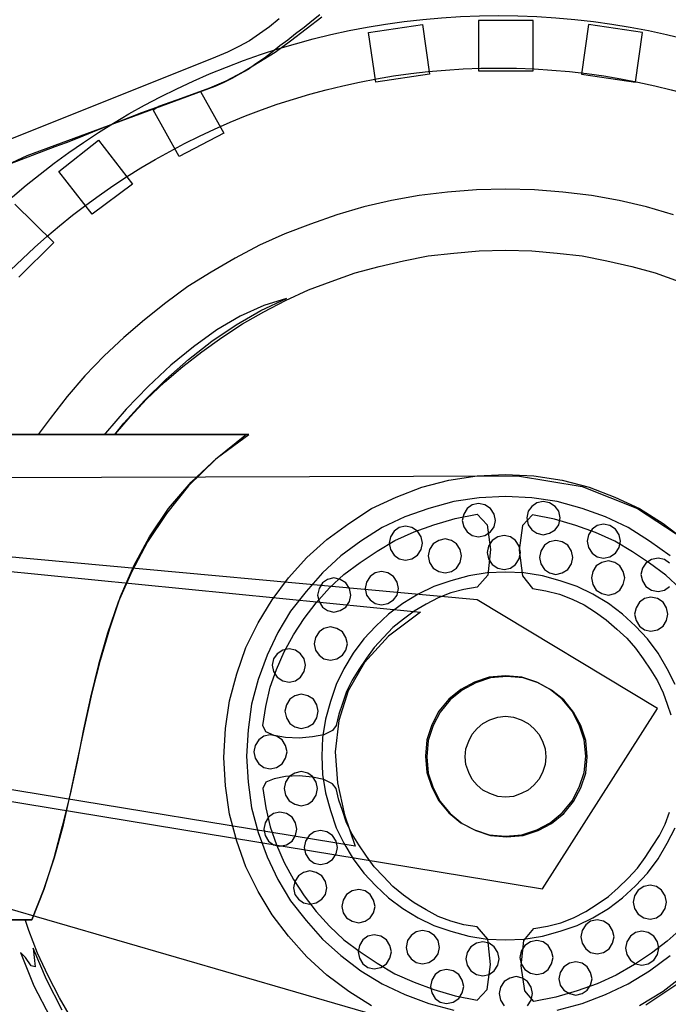
# Model space of a CAD drawing. Units: millimetres. Extents: x -256602 to -29186, y -126721 to 13127.
# Drawn here: x -68004 to -67756, y -69489 to -69112 of the extents above; entities that cross this region are included whole.
import ezdxf

# ---------------------------------------------------------------- set-up
doc = ezdxf.new("R2010")
doc.units = ezdxf.units.MM
doc.layers.add('ADGP_ENTOURAGE', color=8, linetype='Continuous')

# ---------------------------------------------------------------- blocks, each defined once
blk = doc.blocks.new('A$C531851A3')
at = {"layer": 'ADGP_ENTOURAGE', "linetype": 'Continuous'}
for p, q in [((1.14175, 0.56745), (1.13794, 0.56446)), ((1.15424, 0.56664), (1.15125, 0.56419)), ((1.15207, 0.56365), (1.15805, 0.56827)), ((1.15722, 0.56908), (1.15424, 0.56664)), ((1.23898, 0.56691), (1.21806, 0.56691)), ((1.21806, 0.56691), (1.21806, 0.54763)), ((1.23898, 0.54763), (1.23898, 0.56691)), ((1.13415, 0.56175), (1.13034, 0.55903)), ((1.13794, 0.56446), (1.13415, 0.56175)), ((1.148, 0.56175), (1.14501, 0.55931)), ((1.1461, 0.55903), (1.15207, 0.56365)), ((1.15125, 0.56419), (1.148, 0.56175)), ((1.17597, 0.56229), (1.19661, 0.56528)), ((1.17868, 0.54328), (1.17597, 0.56229)), ((1.19661, 0.56528), (1.19932, 0.54627)), ((1.26016, 0.56528), (1.25745, 0.54627)), ((1.2808, 0.56229), (1.26016, 0.56528)), ((1.27809, 0.54328), (1.2808, 0.56229)), ((1.13034, 0.55903), (1.12627, 0.55686)), ((1.14012, 0.55469), (1.1461, 0.55903)), ((1.14501, 0.55931), (1.14202, 0.55713)), ((1.12192, 0.55469), (1.1173, 0.55279)), ((1.12627, 0.55686), (1.12192, 0.55469)), ((1.13387, 0.55089), (1.14012, 0.55469)), ((1.13903, 0.55469), (1.13605, 0.55251)), ((1.14202, 0.55713), (1.13903, 0.55469)), ((1.1173, 0.55279), (1.03854, 0.52128)), ((1.12763, 0.54708), (1.13387, 0.55089)), ((1.13605, 0.55251), (1.13279, 0.55034)), ((1.13605, 0.55225), (1.1355, 0.55197)), ((1.1355, 0.55197), (1.13605, 0.55225)), ((1.1355, 0.55197), (1.1355, 0.55197)), ((1.1355, 0.55197), (1.1355, 0.55197)), ((1.12137, 0.54382), (1.12763, 0.54708)), ((1.1298, 0.54817), (1.12654, 0.54627)), ((1.13279, 0.55034), (1.1298, 0.54817)), ((1.21806, 0.54763), (1.23898, 0.54763)), ((1.11513, 0.54111), (1.12137, 0.54382)), ((1.1203, 0.54301), (1.11704, 0.54165)), ((1.12356, 0.54464), (1.1203, 0.54301)), ((1.12654, 0.54627), (1.12356, 0.54464)), ((1.19932, 0.54627), (1.17868, 0.54328)), ((1.25745, 0.54627), (1.27809, 0.54328)), ((1.11704, 0.54165), (1.04506, 0.51504)), ((1.09557, 0.53404), (1.11161, 0.53975)), ((1.10535, 0.53758), (1.11513, 0.54111)), ((1.11161, 0.53975), (1.12056, 0.52373)), ((1.09666, 0.53432), (1.10535, 0.53758)), ((1.082, 0.52889), (1.08906, 0.53161)), ((1.08906, 0.53161), (1.09666, 0.53432)), ((1.0934, 0.53269), (1.09557, 0.53404)), ((1.10345, 0.51476), (1.0934, 0.53269)), ((1.09557, 0.53404), (1.09557, 0.53404)), ((1.07575, 0.52644), (1.082, 0.52889)), ((1.06515, 0.52209), (1.07032, 0.52427)), ((1.07032, 0.52427), (1.07575, 0.52644)), ((1.05729, 0.50906), (1.0725, 0.52101)), ((1.06027, 0.5202), (1.06515, 0.52209)), ((1.0725, 0.52101), (1.08553, 0.50417)), ((1.12056, 0.52373), (1.10345, 0.51476)), ((1.04723, 0.51531), (1.05158, 0.51694)), ((1.05158, 0.51694), (1.05593, 0.51857)), ((1.05593, 0.51857), (1.06027, 0.5202)), ((1.03854, 0.51205), (1.04289, 0.51368)), ((1.04506, 0.51504), (1.03936, 0.51232)), ((1.04289, 0.51368), (1.04723, 0.51531)), ((1.07005, 0.49277), (1.05729, 0.50906)), ((1.08553, 0.50417), (1.07005, 0.49277)), ((1.21725, 0.502), (1.20611, 0.50119)), ((1.22838, 0.50227), (1.21725, 0.502)), ((1.23952, 0.502), (1.22838, 0.50227)), ((1.25038, 0.50119), (1.23952, 0.502)), ((1.18466, 0.49793), (1.17407, 0.49548)), ((1.19525, 0.49983), (1.18466, 0.49793)), ((1.20611, 0.50119), (1.19525, 0.49983)), ((1.26125, 0.49983), (1.25038, 0.50119)), ((1.27184, 0.49793), (1.26125, 0.49983)), ((1.28242, 0.49548), (1.27184, 0.49793)), ((1.04044, 0.49657), (1.05539, 0.48191)), ((1.17407, 0.49548), (1.16374, 0.4925)), ((1.29275, 0.4925), (1.28242, 0.49548)), ((1.16374, 0.4925), (1.1537, 0.48896)), ((1.1537, 0.48896), (1.14392, 0.48517)), ((1.14392, 0.48517), (1.13415, 0.48082)), ((1.05539, 0.48191), (1.04208, 0.4686)), ((1.13415, 0.48082), (1.12491, 0.47593)), ((1.21834, 0.47865), (1.22838, 0.47891)), ((1.22838, 0.47891), (1.23843, 0.47865)), ((1.12491, 0.47593), (1.11568, 0.47049)), ((1.18928, 0.47484), (1.19878, 0.47674)), ((1.19878, 0.47674), (1.20856, 0.47783)), ((1.20856, 0.47783), (1.21834, 0.47865)), ((1.23843, 0.47865), (1.24821, 0.47783)), ((1.24821, 0.47783), (1.25771, 0.47674)), ((1.25771, 0.47674), (1.26723, 0.47484)), ((1.17081, 0.47022), (1.18004, 0.47267)), ((1.18004, 0.47267), (1.18928, 0.47484)), ((1.26723, 0.47484), (1.27673, 0.47267)), ((1.27673, 0.47267), (1.28568, 0.47022)), ((1.11568, 0.47049), (1.10671, 0.46506)), ((1.16157, 0.46696), (1.17081, 0.47022)), ((1.28568, 0.47022), (1.29492, 0.46696)), ((1.10671, 0.46506), (1.0983, 0.45882)), ((1.14419, 0.45963), (1.15288, 0.4637)), ((1.15288, 0.4637), (1.16157, 0.46696)), ((1.13468, 0.45583), (1.14446, 0.46044)), ((1.14446, 0.46044), (1.13577, 0.45773)), ((1.0983, 0.45882), (1.09014, 0.4523)), ((1.13577, 0.45773), (1.12681, 0.45366)), ((1.13577, 0.45529), (1.14419, 0.45963)), ((1.12681, 0.45366), (1.11785, 0.44849)), ((1.12518, 0.4504), (1.13468, 0.45583)), ((1.12763, 0.45068), (1.13577, 0.45529)), ((1.09014, 0.4523), (1.08227, 0.44551)), ((1.11595, 0.44416), (1.12518, 0.4504)), ((1.11975, 0.44551), (1.12763, 0.45068)), ((1.08227, 0.44551), (1.07467, 0.43845)), ((1.11785, 0.44849), (1.10889, 0.44198)), ((1.11214, 0.44008), (1.11975, 0.44551)), ((1.10889, 0.44198), (1.10019, 0.43492)), ((1.10699, 0.43709), (1.11595, 0.44416)), ((1.07467, 0.43845), (1.06734, 0.43085)), ((1.10481, 0.43438), (1.11214, 0.44008)), ((1.10019, 0.43492), (1.0915, 0.42677)), ((1.09775, 0.4284), (1.10481, 0.43438)), ((1.0983, 0.42949), (1.10699, 0.43709)), ((1.06734, 0.43085), (1.06055, 0.42297)), ((1.0915, 0.42677), (1.08309, 0.41808)), ((1.09014, 0.42134), (1.0983, 0.42949)), ((1.09096, 0.42188), (1.09775, 0.4284)), ((1.06055, 0.42297), (1.05403, 0.41455)), ((1.08227, 0.41265), (1.09014, 0.42134)), ((1.08471, 0.41509), (1.09096, 0.42188)), ((1.08309, 0.41808), (1.07521, 0.40884)), ((1.07901, 0.40857), (1.08471, 0.41509)), ((1.05403, 0.41455), (1.04941, 0.40831)), ((1.07874, 0.40831), (1.08227, 0.41265)), ((0.89542, 0.40831), (1.12925, 0.40831)), ((1.13006, 0.40831), (0.92448, 0.40831)), ((1.04941, 0.40831), (1.04941, 0.40831)), ((1.07521, 0.40884), (1.07467, 0.40831)), ((1.07467, 0.40831), (1.07467, 0.40831)), ((1.07467, 0.40831), (1.07874, 0.40831)), ((1.12925, 0.40831), (1.1173, 0.39879)), ((1.11811, 0.39961), (1.13006, 0.40831)), ((1.10807, 0.39011), (1.11811, 0.39961)), ((1.1173, 0.39879), (1.10699, 0.38875)), ((0.7618, 0.39092), (1.233, 0.39255)), ((1.20666, 0.39092), (1.21753, 0.39255)), ((1.21753, 0.39255), (1.22838, 0.3931)), ((1.22838, 0.3931), (1.23924, 0.39255)), ((1.233, 0.39255), (1.25771, 0.38848)), ((1.23924, 0.39255), (1.25011, 0.39092)), ((1.10699, 0.38875), (1.09857, 0.37816)), ((1.09938, 0.38006), (1.10807, 0.39011)), ((1.19634, 0.3882), (1.20666, 0.39092)), ((1.25011, 0.39092), (1.26043, 0.3882)), ((1.25771, 0.38848), (1.2789, 0.38006)), ((1.21753, 0.34502), (0.76778, 0.3863)), ((1.18656, 0.38441), (1.19634, 0.3882)), ((1.22838, 0.38468), (1.21834, 0.38413)), ((1.23843, 0.38413), (1.22838, 0.38468)), ((1.26043, 0.3882), (1.27021, 0.38441)), ((0.77728, 0.38196), (1.1958, 0.34041)), ((1.17705, 0.38006), (1.18656, 0.38441)), ((1.20856, 0.38277), (1.19906, 0.38006)), ((1.21834, 0.38413), (1.20856, 0.38277)), ((1.21562, 0.38142), (1.21372, 0.38006)), ((1.21806, 0.38196), (1.21562, 0.38142)), ((1.22051, 0.38142), (1.21806, 0.38196)), ((1.22268, 0.38006), (1.22051, 0.38142)), ((1.23843, 0.38087), (1.23707, 0.37897)), ((1.24821, 0.38277), (1.23843, 0.38413)), ((1.24033, 0.38223), (1.23843, 0.38087)), ((1.24278, 0.38277), (1.24033, 0.38223)), ((1.24522, 0.38223), (1.24278, 0.38277)), ((1.2474, 0.38087), (1.24522, 0.38223)), ((1.24876, 0.37897), (1.2474, 0.38087)), ((1.25771, 0.38006), (1.24821, 0.38277)), ((1.27021, 0.38441), (1.27971, 0.38006)), ((1.09857, 0.37816), (1.09123, 0.3673)), ((1.09205, 0.3692), (1.09938, 0.38006)), ((1.16836, 0.37435), (1.17705, 0.38006)), ((1.19906, 0.38006), (1.18982, 0.3768)), ((1.2091, 0.37625), (1.21753, 0.37789)), ((1.21236, 0.37789), (1.21182, 0.37544)), ((1.21372, 0.38006), (1.21236, 0.37789)), ((1.21753, 0.37789), (1.22132, 0.37382)), ((1.22403, 0.37789), (1.22268, 0.38006)), ((1.22458, 0.37544), (1.22403, 0.37789)), ((1.2387, 0.37761), (1.2349, 0.37354)), ((1.23707, 0.37897), (1.23653, 0.37653)), ((1.24712, 0.37599), (1.2387, 0.37761)), ((1.24929, 0.37653), (1.24876, 0.37897)), ((1.26668, 0.3768), (1.25771, 0.38006)), ((1.2789, 0.38006), (1.2971, 0.36811)), ((1.27971, 0.38006), (1.28868, 0.37435)), ((1.15995, 0.36811), (1.16836, 0.37435)), ((1.18982, 0.3768), (1.18113, 0.37273)), ((1.19009, 0.37327), (1.18764, 0.37273)), ((1.19254, 0.37273), (1.19009, 0.37327)), ((1.19335, 0.37109), (1.20095, 0.37382)), ((1.20095, 0.37382), (1.2091, 0.37625)), ((1.21182, 0.37544), (1.21236, 0.37299)), ((1.22132, 0.37382), (1.22268, 0.3643)), ((1.22403, 0.37299), (1.22458, 0.37544)), ((1.2349, 0.37354), (1.23355, 0.36404)), ((1.23653, 0.37653), (1.23707, 0.37382)), ((1.23707, 0.37382), (1.23843, 0.37191)), ((1.25527, 0.37354), (1.24712, 0.37599)), ((1.2474, 0.37191), (1.24876, 0.37382)), ((1.24876, 0.37382), (1.24929, 0.37653)), ((1.26288, 0.37082), (1.25527, 0.37354)), ((1.26342, 0.37354), (1.26152, 0.37218)), ((1.26586, 0.37408), (1.26342, 0.37354)), ((1.26831, 0.37354), (1.26586, 0.37408)), ((1.27537, 0.37273), (1.26668, 0.3768)), ((1.27048, 0.37218), (1.26831, 0.37354)), ((1.28868, 0.37435), (1.29682, 0.36811)), ((1.18113, 0.37273), (1.17298, 0.36756)), ((1.18575, 0.37137), (1.18438, 0.3692)), ((1.18764, 0.37273), (1.18575, 0.37137)), ((1.18602, 0.36784), (1.19335, 0.37109)), ((1.19471, 0.37137), (1.19254, 0.37273)), ((1.19606, 0.3692), (1.19471, 0.37137)), ((1.21236, 0.37299), (1.21372, 0.37109)), ((1.21372, 0.37109), (1.21562, 0.36973)), ((1.21562, 0.36973), (1.21806, 0.3692)), ((1.21806, 0.3692), (1.22051, 0.36973)), ((1.22051, 0.36973), (1.22268, 0.37109)), ((1.22268, 0.37109), (1.22403, 0.37299)), ((1.22784, 0.36973), (1.22539, 0.3692)), ((1.23029, 0.3692), (1.22784, 0.36973)), ((1.23843, 0.37191), (1.24033, 0.37056)), ((1.24033, 0.37056), (1.24278, 0.37001)), ((1.24278, 0.37001), (1.24522, 0.37056)), ((1.24522, 0.37056), (1.2474, 0.37191)), ((1.26016, 0.37001), (1.25962, 0.36756)), ((1.26152, 0.37218), (1.26016, 0.37001)), ((1.27021, 0.36756), (1.26288, 0.37082)), ((1.27184, 0.37001), (1.27048, 0.37218)), ((1.27238, 0.36756), (1.27184, 0.37001)), ((1.28351, 0.36756), (1.27537, 0.37273)), ((1.09123, 0.3673), (1.08526, 0.35588)), ((1.08607, 0.35806), (1.09205, 0.3692)), ((1.15234, 0.36132), (1.15995, 0.36811)), ((1.17298, 0.36756), (1.16538, 0.36186)), ((1.17923, 0.36376), (1.18602, 0.36784)), ((1.18438, 0.3692), (1.18385, 0.36675)), ((1.18385, 0.36675), (1.18438, 0.3643)), ((1.19661, 0.36675), (1.19606, 0.3692)), ((1.19606, 0.3643), (1.19661, 0.36675)), ((1.20068, 0.36647), (1.19932, 0.3643)), ((1.20285, 0.36784), (1.20068, 0.36647)), ((1.2053, 0.36838), (1.20285, 0.36784)), ((1.20775, 0.36784), (1.2053, 0.36838)), ((1.20965, 0.36647), (1.20775, 0.36784)), ((1.21101, 0.3643), (1.20965, 0.36647)), ((1.22187, 0.36566), (1.22132, 0.36322)), ((1.22322, 0.36784), (1.22187, 0.36566)), ((1.22539, 0.3692), (1.22322, 0.36784)), ((1.23219, 0.36784), (1.23029, 0.3692)), ((1.23355, 0.36566), (1.23219, 0.36784)), ((1.23409, 0.36322), (1.23355, 0.36566)), ((1.24332, 0.36594), (1.24196, 0.36376)), ((1.24522, 0.3673), (1.24332, 0.36594)), ((1.24767, 0.36784), (1.24522, 0.3673)), ((1.25011, 0.3673), (1.24767, 0.36784)), ((1.25228, 0.36594), (1.25011, 0.3673)), ((1.25364, 0.36376), (1.25228, 0.36594)), ((1.25962, 0.36756), (1.26016, 0.36512)), ((1.27699, 0.36349), (1.27021, 0.36756)), ((1.27184, 0.36512), (1.27238, 0.36756)), ((1.29139, 0.36186), (1.28351, 0.36756)), ((1.17271, 0.35942), (1.17923, 0.36376)), ((1.18438, 0.3643), (1.18575, 0.36213)), ((1.18575, 0.36213), (1.18764, 0.36078)), ((1.19254, 0.36078), (1.19471, 0.36213)), ((1.19471, 0.36213), (1.19606, 0.3643)), ((1.19932, 0.3643), (1.19878, 0.36186)), ((1.21154, 0.36186), (1.21101, 0.3643)), ((1.22132, 0.36322), (1.22187, 0.36078)), ((1.22268, 0.3643), (1.2216, 0.35452)), ((1.23355, 0.36404), (1.2349, 0.35426)), ((1.23355, 0.36078), (1.23409, 0.36322)), ((1.24196, 0.36376), (1.24142, 0.36132)), ((1.25419, 0.36132), (1.25364, 0.36376)), ((1.26016, 0.36512), (1.26152, 0.36295)), ((1.26152, 0.36295), (1.26342, 0.36159)), ((1.26831, 0.36159), (1.27048, 0.36295)), ((1.27048, 0.36295), (1.27184, 0.36512)), ((1.28351, 0.35914), (1.27699, 0.36349)), ((1.14527, 0.35344), (1.15234, 0.36132)), ((1.16538, 0.36186), (1.15831, 0.35535)), ((1.16646, 0.3548), (1.17271, 0.35942)), ((1.18764, 0.36078), (1.19009, 0.36023)), ((1.19009, 0.36023), (1.19254, 0.36078)), ((1.19878, 0.36186), (1.19932, 0.35942)), ((1.19932, 0.35942), (1.20068, 0.35725)), ((1.20965, 0.35725), (1.21101, 0.35942)), ((1.21101, 0.35942), (1.21154, 0.36186)), ((1.22187, 0.36078), (1.22322, 0.35861)), ((1.22322, 0.35861), (1.22539, 0.35725)), ((1.23029, 0.35725), (1.23219, 0.35861)), ((1.23219, 0.35861), (1.23355, 0.36078)), ((1.24142, 0.36132), (1.24196, 0.35887)), ((1.24196, 0.35887), (1.24332, 0.3567)), ((1.25228, 0.3567), (1.25364, 0.35887)), ((1.25364, 0.35887), (1.25419, 0.36132)), ((1.26532, 0.35942), (1.26314, 0.35806)), ((1.26342, 0.36159), (1.26586, 0.36104)), ((1.26776, 0.35996), (1.26532, 0.35942)), ((1.26586, 0.36104), (1.26831, 0.36159)), ((1.27021, 0.35942), (1.26776, 0.35996)), ((1.27211, 0.35806), (1.27021, 0.35942)), ((1.28216, 0.35914), (1.2808, 0.35725)), ((1.28433, 0.3605), (1.28216, 0.35914)), ((1.28977, 0.35452), (1.28351, 0.35914)), ((1.28677, 0.36104), (1.28433, 0.3605)), ((1.28922, 0.3605), (1.28677, 0.36104)), ((1.29112, 0.35914), (1.28922, 0.3605)), ((1.08526, 0.35588), (1.0801, 0.34421)), ((1.08091, 0.34638), (1.08607, 0.35806)), ((1.15831, 0.35535), (1.15207, 0.34828)), ((1.16103, 0.34964), (1.16646, 0.3548)), ((1.17841, 0.35535), (1.17652, 0.35399)), ((1.18085, 0.35588), (1.17841, 0.35535)), ((1.1833, 0.35535), (1.18085, 0.35588)), ((1.18547, 0.35399), (1.1833, 0.35535)), ((1.20068, 0.35725), (1.20285, 0.35588)), ((1.20285, 0.35588), (1.2053, 0.35535)), ((1.2053, 0.35535), (1.20775, 0.35588)), ((1.20775, 0.35588), (1.20965, 0.35725)), ((1.22132, 0.35535), (1.21427, 0.35426)), ((1.2216, 0.35452), (1.21753, 0.34991)), ((1.22838, 0.35561), (1.22132, 0.35535)), ((1.22539, 0.35725), (1.22784, 0.3567)), ((1.22784, 0.3567), (1.23029, 0.35725)), ((1.23545, 0.35535), (1.22838, 0.35561)), ((1.2425, 0.35426), (1.23545, 0.35535)), ((1.24332, 0.3567), (1.24522, 0.35535)), ((1.24522, 0.35535), (1.24767, 0.3548)), ((1.24767, 0.3548), (1.25011, 0.35535)), ((1.25011, 0.35535), (1.25228, 0.3567)), ((1.26179, 0.35588), (1.26125, 0.35344)), ((1.26314, 0.35806), (1.26179, 0.35588)), ((1.27347, 0.35588), (1.27211, 0.35806)), ((1.27401, 0.35344), (1.27347, 0.35588)), ((1.2808, 0.35725), (1.28025, 0.3548)), ((1.28025, 0.3548), (1.2808, 0.35235)), ((1.2952, 0.34937), (1.28977, 0.35452)), ((1.13903, 0.34502), (1.14527, 0.35344)), ((1.15831, 0.35154), (1.15696, 0.34937)), ((1.16022, 0.3529), (1.15831, 0.35154)), ((1.16266, 0.35344), (1.16022, 0.3529)), ((1.1651, 0.3529), (1.16266, 0.35344)), ((1.16728, 0.35154), (1.1651, 0.3529)), ((1.16864, 0.34937), (1.16728, 0.35154)), ((1.17516, 0.35181), (1.17461, 0.34937)), ((1.17652, 0.35399), (1.17516, 0.35181)), ((1.18683, 0.35181), (1.18547, 0.35399)), ((1.18737, 0.34937), (1.18683, 0.35181)), ((1.20747, 0.35235), (1.20095, 0.35018)), ((1.21427, 0.35426), (1.20747, 0.35235)), ((1.2349, 0.35426), (1.2387, 0.34937)), ((1.24929, 0.35235), (1.2425, 0.35426)), ((1.25581, 0.35018), (1.24929, 0.35235)), ((1.26125, 0.35344), (1.26179, 0.351)), ((1.26179, 0.351), (1.26314, 0.34883)), ((1.27211, 0.34883), (1.27347, 0.351)), ((1.27347, 0.351), (1.27401, 0.35344)), ((1.2808, 0.35235), (1.28216, 0.35018)), ((1.15207, 0.34828), (1.1461, 0.34068)), ((1.15587, 0.34393), (1.16103, 0.34964)), ((1.15696, 0.34937), (1.15641, 0.34692)), ((1.15641, 0.34692), (1.15696, 0.34448)), ((1.16918, 0.34692), (1.16864, 0.34937)), ((1.16864, 0.34448), (1.16918, 0.34692)), ((1.17461, 0.34937), (1.17516, 0.34692)), ((1.17516, 0.34692), (1.17652, 0.34502)), ((1.18547, 0.34502), (1.18683, 0.34692)), ((1.18683, 0.34692), (1.18737, 0.34937)), ((1.19497, 0.34719), (1.189, 0.34366)), ((1.20095, 0.35018), (1.19497, 0.34719)), ((1.20747, 0.34774), (1.20258, 0.34583)), ((1.21236, 0.34909), (1.20747, 0.34774)), ((1.21753, 0.34991), (1.21236, 0.34909)), ((1.2387, 0.34937), (1.24386, 0.34855)), ((1.24386, 0.34855), (1.24902, 0.34719)), ((1.24902, 0.34719), (1.25391, 0.34529)), ((1.26179, 0.34719), (1.25581, 0.35018)), ((1.26776, 0.34366), (1.26179, 0.34719)), ((1.26314, 0.34883), (1.26532, 0.34747)), ((1.26532, 0.34747), (1.26776, 0.34692)), ((1.26776, 0.34692), (1.27021, 0.34747)), ((1.27021, 0.34747), (1.27211, 0.34883)), ((1.28216, 0.35018), (1.28433, 0.34883)), ((1.28433, 0.34883), (1.28677, 0.34828)), ((1.28677, 0.34828), (1.28922, 0.34883)), ((1.28922, 0.34883), (1.29112, 0.35018)), ((1.0801, 0.34421), (1.07602, 0.33226)), ((1.07684, 0.33416), (1.08091, 0.34638)), ((1.1336, 0.33633), (1.13903, 0.34502)), ((1.15125, 0.33796), (1.15587, 0.34393)), ((1.15696, 0.34448), (1.15831, 0.34231)), ((1.16728, 0.34231), (1.16864, 0.34448)), ((1.17652, 0.34502), (1.17841, 0.34366)), ((1.17841, 0.34366), (1.18085, 0.34312)), ((1.18085, 0.34312), (1.1833, 0.34366)), ((1.1833, 0.34366), (1.18547, 0.34502)), ((1.189, 0.34366), (1.18357, 0.33959)), ((1.19797, 0.3434), (1.19335, 0.34068)), ((1.20258, 0.34583), (1.19797, 0.3434)), ((1.28651, 0.30347), (1.21753, 0.34502)), ((1.25391, 0.34529), (1.25853, 0.34312)), ((1.25853, 0.34312), (1.26288, 0.34041)), ((1.2732, 0.33959), (1.26776, 0.34366)), ((1.27971, 0.34421), (1.27835, 0.34204)), ((1.28161, 0.34557), (1.27971, 0.34421)), ((1.28406, 0.34611), (1.28161, 0.34557)), ((1.28651, 0.34557), (1.28406, 0.34611)), ((1.28868, 0.34421), (1.28651, 0.34557)), ((1.29003, 0.34204), (1.28868, 0.34421)), ((1.1461, 0.34068), (1.1412, 0.33253)), ((1.15831, 0.34231), (1.16022, 0.34095)), ((1.16022, 0.34095), (1.16266, 0.34041)), ((1.16266, 0.34041), (1.1651, 0.34095)), ((1.1651, 0.34095), (1.16728, 0.34231)), ((1.18357, 0.33959), (1.17868, 0.33498)), ((1.1958, 0.34041), (1.18357, 0.33117)), ((1.19335, 0.34068), (1.18928, 0.33769)), ((1.26288, 0.34041), (1.26695, 0.33742)), ((1.27809, 0.33498), (1.2732, 0.33959)), ((1.27835, 0.34204), (1.27782, 0.33959)), ((1.27782, 0.33959), (1.27835, 0.33715)), ((1.29058, 0.33959), (1.29003, 0.34204)), ((1.29003, 0.33715), (1.29058, 0.33959)), ((1.12898, 0.32683), (1.1336, 0.33633)), ((1.14718, 0.33172), (1.15125, 0.33796)), ((1.18928, 0.33769), (1.1852, 0.33443)), ((1.26695, 0.33742), (1.27102, 0.33389)), ((1.27835, 0.33715), (1.27971, 0.33498)), ((1.28868, 0.33498), (1.29003, 0.33715)), ((1.07602, 0.33226), (1.0725, 0.32031)), ((1.07331, 0.32194), (1.07684, 0.33416)), ((1.1412, 0.33253), (1.13713, 0.32384)), ((1.15696, 0.33281), (1.1556, 0.33063)), ((1.15886, 0.33416), (1.15696, 0.33281)), ((1.16131, 0.3347), (1.15886, 0.33416)), ((1.16374, 0.33416), (1.16131, 0.3347)), ((1.16592, 0.33281), (1.16374, 0.33416)), ((1.16728, 0.33063), (1.16592, 0.33281)), ((1.17868, 0.33498), (1.17407, 0.33009)), ((1.1852, 0.33443), (1.18167, 0.33063)), ((1.27102, 0.33389), (1.27483, 0.33036)), ((1.2827, 0.33009), (1.27809, 0.33498)), ((1.27971, 0.33498), (1.28161, 0.33362)), ((1.28161, 0.33362), (1.28406, 0.33307)), ((1.28406, 0.33307), (1.28651, 0.33362)), ((1.28651, 0.33362), (1.28868, 0.33498)), ((1.14365, 0.3252), (1.14718, 0.33172)), ((1.1556, 0.33063), (1.15505, 0.32819)), ((1.15505, 0.32819), (1.1556, 0.32574)), ((1.16781, 0.32819), (1.16728, 0.33063)), ((1.16728, 0.32574), (1.16781, 0.32819)), ((1.17407, 0.33009), (1.17, 0.32465)), ((1.18357, 0.33117), (1.17433, 0.32112)), ((1.18167, 0.33063), (1.17814, 0.32683)), ((1.27483, 0.33036), (1.27809, 0.32655)), ((1.28677, 0.32465), (1.2827, 0.33009)), ((1.12546, 0.31677), (1.12898, 0.32683)), ((1.14093, 0.32438), (1.13958, 0.32248)), ((1.14066, 0.31841), (1.14365, 0.3252)), ((1.1431, 0.32574), (1.14093, 0.32438)), ((1.14555, 0.32629), (1.1431, 0.32574)), ((1.148, 0.32574), (1.14555, 0.32629)), ((1.14989, 0.32438), (1.148, 0.32574)), ((1.15125, 0.32248), (1.14989, 0.32438)), ((1.1556, 0.32574), (1.15696, 0.32384)), ((1.16592, 0.32384), (1.16728, 0.32574)), ((1.17, 0.32465), (1.16646, 0.31868)), ((1.17814, 0.32683), (1.17516, 0.32275)), ((1.27809, 0.32655), (1.28107, 0.32248)), ((1.2903, 0.31868), (1.28677, 0.32465)), ((1.07005, 0.30944), (1.07331, 0.32194)), ((1.13713, 0.32384), (1.1336, 0.3146)), ((1.13958, 0.32248), (1.13903, 0.32003)), ((1.15179, 0.32003), (1.15125, 0.32248)), ((1.15696, 0.32384), (1.15886, 0.32248)), ((1.15886, 0.32248), (1.16131, 0.32194)), ((1.16131, 0.32194), (1.16374, 0.32248)), ((1.16374, 0.32248), (1.16592, 0.32384)), ((1.17433, 0.32112), (1.16809, 0.31026)), ((1.17516, 0.32275), (1.17216, 0.31841)), ((1.28107, 0.32248), (1.28406, 0.31813)), ((1.0725, 0.32031), (1.0695, 0.30782)), ((1.12273, 0.30646), (1.12546, 0.31677)), ((1.13822, 0.31162), (1.14066, 0.31841)), ((1.13903, 0.32003), (1.13958, 0.3176)), ((1.13958, 0.3176), (1.14093, 0.31542)), ((1.14989, 0.31542), (1.15125, 0.3176)), ((1.15125, 0.3176), (1.15179, 0.32003)), ((1.16646, 0.31868), (1.16348, 0.3127)), ((1.17216, 0.31841), (1.16972, 0.31434)), ((1.28406, 0.31813), (1.28651, 0.31406)), ((1.29329, 0.3127), (1.2903, 0.31868)), ((1.20367, 0.17881), (0.74034, 0.31298)), ((1.1336, 0.3146), (1.13115, 0.3051)), ((1.14093, 0.31542), (1.1431, 0.31406)), ((1.1431, 0.31406), (1.14555, 0.31352)), ((1.14555, 0.31352), (1.148, 0.31406)), ((1.148, 0.31406), (1.14989, 0.31542)), ((1.16972, 0.31434), (1.16755, 0.30999)), ((1.21644, 0.31352), (1.21127, 0.3108)), ((1.21698, 0.31325), (1.21182, 0.31053)), ((1.22213, 0.31542), (1.21644, 0.31352)), ((1.22268, 0.31515), (1.21698, 0.31325)), ((1.22838, 0.31596), (1.22213, 0.31542)), ((1.22893, 0.31569), (1.22268, 0.31515)), ((1.23463, 0.31542), (1.22838, 0.31596)), ((1.23517, 0.31515), (1.22893, 0.31569)), ((1.24033, 0.31352), (1.23463, 0.31542)), ((1.24088, 0.31325), (1.23517, 0.31515)), ((1.2455, 0.3108), (1.24033, 0.31352)), ((1.24604, 0.31053), (1.24088, 0.31325)), ((1.28651, 0.31406), (1.28868, 0.30944)), ((1.17081, 0.25078), (0.8077, 0.31026)), ((1.06734, 0.29668), (1.07005, 0.30944)), ((1.13658, 0.30429), (1.13822, 0.31162)), ((1.16348, 0.3127), (1.16131, 0.30618)), ((1.16809, 0.31026), (1.16457, 0.29885)), ((1.16755, 0.30999), (1.16592, 0.30537)), ((1.21127, 0.3108), (1.20666, 0.307)), ((1.21182, 0.31053), (1.2072, 0.30673)), ((1.25011, 0.307), (1.2455, 0.3108)), ((1.25066, 0.30673), (1.24604, 0.31053)), ((1.28868, 0.30944), (1.2903, 0.3051)), ((0.80063, 0.307), (1.2425, 0.23448)), ((1.0695, 0.30782), (1.06679, 0.29559)), ((1.12111, 0.29587), (1.12273, 0.30646)), ((1.14582, 0.307), (1.14446, 0.30482)), ((1.14772, 0.30836), (1.14582, 0.307)), ((1.15017, 0.30891), (1.14772, 0.30836)), ((1.15262, 0.30836), (1.15017, 0.30891)), ((1.15479, 0.307), (1.15262, 0.30836)), ((1.15614, 0.30482), (1.15479, 0.307)), ((1.16131, 0.30618), (1.1594, 0.29939)), ((1.16592, 0.30537), (1.16457, 0.3013)), ((1.20666, 0.307), (1.20285, 0.30239)), ((1.2072, 0.30673), (1.2034, 0.30211)), ((1.25391, 0.30239), (1.25011, 0.307)), ((1.25445, 0.30211), (1.25066, 0.30673)), ((1.13115, 0.3051), (1.1298, 0.29532)), ((1.1355, 0.29696), (1.13658, 0.30429)), ((1.14446, 0.30482), (1.14392, 0.30239)), ((1.14392, 0.30239), (1.14446, 0.29994)), ((1.15669, 0.30239), (1.15614, 0.30482)), ((1.15614, 0.29994), (1.15669, 0.30239)), ((1.20285, 0.30239), (1.20014, 0.29722)), ((1.2034, 0.30211), (1.20068, 0.29696)), ((1.2425, 0.23448), (1.28651, 0.30347)), ((1.25663, 0.29722), (1.25391, 0.30239)), ((1.25717, 0.29696), (1.25445, 0.30211)), ((1.2903, 0.3051), (1.29166, 0.30103)), ((1.14446, 0.29994), (1.14582, 0.29777)), ((1.15479, 0.29777), (1.15614, 0.29994)), ((1.1594, 0.29939), (1.15831, 0.29234)), ((1.16457, 0.29885), (1.16321, 0.2869)), ((1.16457, 0.3013), (1.16348, 0.29696)), ((1.2197, 0.29777), (1.22241, 0.29913)), ((1.22241, 0.29913), (1.22539, 0.30021)), ((1.22539, 0.30021), (1.22838, 0.30048)), ((1.22838, 0.30048), (1.23137, 0.30021)), ((1.23137, 0.30021), (1.23436, 0.29913)), ((1.23436, 0.29913), (1.23707, 0.29777)), ((1.06679, 0.29559), (1.06434, 0.28311)), ((1.06462, 0.28419), (1.06734, 0.29668)), ((1.12056, 0.28473), (1.12111, 0.29587)), ((1.1298, 0.29532), (1.12925, 0.28528)), ((1.13658, 0.29451), (1.1355, 0.29696)), ((1.13984, 0.29315), (1.13658, 0.29451)), ((1.14582, 0.29777), (1.14772, 0.29641)), ((1.14772, 0.29641), (1.15017, 0.29587)), ((1.15017, 0.29587), (1.15262, 0.29641)), ((1.15262, 0.29641), (1.15479, 0.29777)), ((1.16212, 0.29506), (1.15886, 0.29342)), ((1.16348, 0.29696), (1.16212, 0.29506)), ((1.20014, 0.29722), (1.19823, 0.29152)), ((1.20068, 0.29696), (1.19878, 0.29125)), ((1.21562, 0.2937), (1.21753, 0.29587)), ((1.21753, 0.29587), (1.2197, 0.29777)), ((1.23707, 0.29777), (1.23924, 0.29587)), ((1.23924, 0.29587), (1.24115, 0.2937)), ((1.25853, 0.29152), (1.25663, 0.29722)), ((1.25907, 0.29125), (1.25717, 0.29696)), ((1.13387, 0.29152), (1.13251, 0.28935)), ((1.13577, 0.29287), (1.13387, 0.29152)), ((1.13822, 0.29342), (1.13577, 0.29287)), ((1.14066, 0.29287), (1.13822, 0.29342)), ((1.14419, 0.29234), (1.13984, 0.29315)), ((1.14284, 0.29152), (1.14066, 0.29287)), ((1.14419, 0.28935), (1.14284, 0.29152)), ((1.14936, 0.29206), (1.14419, 0.29234)), ((1.15451, 0.29261), (1.14936, 0.29206)), ((1.15886, 0.29342), (1.15451, 0.29261)), ((1.15831, 0.29234), (1.15805, 0.28528)), ((1.19823, 0.29152), (1.1977, 0.28528)), ((1.19878, 0.29125), (1.19823, 0.285)), ((1.21318, 0.28799), (1.21427, 0.29097)), ((1.21427, 0.29097), (1.21562, 0.2937)), ((1.24115, 0.2937), (1.2425, 0.29097)), ((1.2425, 0.29097), (1.24359, 0.28799)), ((1.25907, 0.28528), (1.25853, 0.29152)), ((1.25962, 0.285), (1.25907, 0.29125)), ((1.13251, 0.28935), (1.13197, 0.2869)), ((1.13197, 0.2869), (1.13251, 0.28446)), ((1.14474, 0.2869), (1.14419, 0.28935)), ((1.14419, 0.28446), (1.14474, 0.2869)), ((1.16321, 0.2869), (1.16402, 0.27495)), ((1.21291, 0.285), (1.21318, 0.28799)), ((1.24359, 0.28799), (1.24386, 0.285)), ((1.06434, 0.28311), (1.06163, 0.27061)), ((1.06191, 0.27142), (1.06462, 0.28419)), ((1.12111, 0.27387), (1.12056, 0.28473)), ((1.12925, 0.28528), (1.1298, 0.27523)), ((1.13251, 0.28446), (1.13387, 0.28228)), ((1.14284, 0.28228), (1.14419, 0.28446)), ((1.15805, 0.28528), (1.15831, 0.27821)), ((1.1977, 0.28528), (1.19823, 0.27902)), ((1.19823, 0.285), (1.19878, 0.27876)), ((1.21318, 0.28202), (1.21291, 0.285)), ((1.24386, 0.285), (1.24359, 0.28202)), ((1.25853, 0.27902), (1.25907, 0.28528)), ((1.25907, 0.27876), (1.25962, 0.285)), ((1.13387, 0.28228), (1.13577, 0.28093)), ((1.13577, 0.28093), (1.13822, 0.28038)), ((1.13822, 0.28038), (1.14066, 0.28093)), ((1.14066, 0.28093), (1.14284, 0.28228)), ((1.15017, 0.2793), (1.14772, 0.27876)), ((1.15262, 0.27876), (1.15017, 0.2793)), ((1.19823, 0.27902), (1.20014, 0.27333)), ((1.21427, 0.27902), (1.21318, 0.28202)), ((1.21562, 0.27631), (1.21427, 0.27902)), ((1.2425, 0.27902), (1.24115, 0.27631)), ((1.24359, 0.28202), (1.2425, 0.27902)), ((1.25663, 0.27333), (1.25853, 0.27902)), ((1.1298, 0.27523), (1.13115, 0.26545)), ((1.13658, 0.27523), (1.1355, 0.27278)), ((1.13984, 0.27659), (1.13658, 0.27523)), ((1.14419, 0.2774), (1.13984, 0.27659)), ((1.14419, 0.27523), (1.14365, 0.27278)), ((1.14936, 0.27767), (1.14419, 0.2774)), ((1.14555, 0.2774), (1.14419, 0.27523)), ((1.14772, 0.27876), (1.14555, 0.2774)), ((1.15451, 0.27713), (1.14936, 0.27767)), ((1.15451, 0.2774), (1.15262, 0.27876)), ((1.15587, 0.27523), (1.15451, 0.2774)), ((1.15886, 0.27631), (1.15451, 0.27713)), ((1.15641, 0.27278), (1.15587, 0.27523)), ((1.15831, 0.27821), (1.1594, 0.27116)), ((1.16212, 0.27468), (1.15886, 0.27631)), ((1.19878, 0.27876), (1.20068, 0.27305)), ((1.21753, 0.27414), (1.21562, 0.27631)), ((1.24115, 0.27631), (1.23924, 0.27414)), ((1.25717, 0.27305), (1.25907, 0.27876)), ((1.05918, 0.25893), (1.06191, 0.27142)), ((1.12273, 0.263), (1.12111, 0.27387)), ((1.1355, 0.27278), (1.13658, 0.26545)), ((1.14365, 0.27278), (1.14419, 0.27033)), ((1.15587, 0.27033), (1.15641, 0.27278)), ((1.16348, 0.27278), (1.16212, 0.27468)), ((1.16457, 0.26843), (1.16348, 0.27278)), ((1.16402, 0.27495), (1.16674, 0.26273)), ((1.20014, 0.27333), (1.20285, 0.26816)), ((1.20068, 0.27305), (1.2034, 0.2679)), ((1.2197, 0.27224), (1.21753, 0.27414)), ((1.22241, 0.27088), (1.2197, 0.27224)), ((1.23707, 0.27224), (1.23436, 0.27088)), ((1.23924, 0.27414), (1.23707, 0.27224)), ((1.25391, 0.26816), (1.25663, 0.27333)), ((1.25445, 0.2679), (1.25717, 0.27305)), ((1.06163, 0.27061), (1.05865, 0.25838)), ((1.14419, 0.27033), (1.14555, 0.26816)), ((1.14555, 0.26816), (1.14772, 0.26681)), ((1.15262, 0.26681), (1.15451, 0.26816)), ((1.15451, 0.26816), (1.15587, 0.27033)), ((1.1594, 0.27116), (1.16131, 0.26436)), ((1.16592, 0.26436), (1.16457, 0.26843)), ((1.20285, 0.26816), (1.20666, 0.26355)), ((1.2034, 0.2679), (1.2072, 0.26328)), ((1.22539, 0.2698), (1.22241, 0.27088)), ((1.22838, 0.26952), (1.22539, 0.2698)), ((1.23137, 0.2698), (1.22838, 0.26952)), ((1.23436, 0.27088), (1.23137, 0.2698)), ((1.25011, 0.26355), (1.25391, 0.26816)), ((1.25066, 0.26328), (1.25445, 0.2679)), ((1.13115, 0.26545), (1.1336, 0.25595)), ((1.13658, 0.26545), (1.13822, 0.25812)), ((1.14772, 0.26681), (1.15017, 0.26626)), ((1.15017, 0.26626), (1.15262, 0.26681)), ((1.16131, 0.26436), (1.16348, 0.25784)), ((1.16755, 0.25974), (1.16592, 0.26436)), ((1.12546, 0.25269), (1.12273, 0.263)), ((1.13767, 0.26192), (1.13632, 0.25974)), ((1.13958, 0.26328), (1.13767, 0.26192)), ((1.14202, 0.26381), (1.13958, 0.26328)), ((1.14446, 0.26328), (1.14202, 0.26381)), ((1.14663, 0.26192), (1.14446, 0.26328)), ((1.148, 0.25974), (1.14663, 0.26192)), ((1.16674, 0.26273), (1.17081, 0.25078)), ((1.20666, 0.26355), (1.21127, 0.25974)), ((1.2072, 0.26328), (1.21182, 0.25947)), ((1.2455, 0.25974), (1.25011, 0.26355)), ((1.24604, 0.25947), (1.25066, 0.26328)), ((1.28949, 0.25921), (1.29112, 0.26381)), ((1.05865, 0.25838), (1.05539, 0.24617)), ((1.05565, 0.24643), (1.05918, 0.25893)), ((1.13632, 0.25974), (1.13577, 0.2573)), ((1.13577, 0.2573), (1.13632, 0.25486)), ((1.13822, 0.25812), (1.14066, 0.25133)), ((1.14853, 0.2573), (1.148, 0.25974)), ((1.148, 0.25486), (1.14853, 0.2573)), ((1.1575, 0.25676), (1.15505, 0.25621)), ((1.15995, 0.25621), (1.1575, 0.25676)), ((1.16348, 0.25784), (1.16646, 0.25186)), ((1.16972, 0.2554), (1.16755, 0.25974)), ((1.21127, 0.25974), (1.21644, 0.25703)), ((1.21182, 0.25947), (1.21698, 0.25676)), ((1.21644, 0.25703), (1.22213, 0.25512)), ((1.21698, 0.25676), (1.22268, 0.25486)), ((1.23463, 0.25512), (1.24033, 0.25703)), ((1.23517, 0.25486), (1.24088, 0.25676)), ((1.24033, 0.25703), (1.2455, 0.25974)), ((1.24088, 0.25676), (1.24604, 0.25947)), ((1.28732, 0.25486), (1.28949, 0.25921)), ((1.2903, 0.25186), (1.29329, 0.25784)), ((1.12898, 0.24291), (1.12546, 0.25269)), ((1.1336, 0.25595), (1.13713, 0.24671)), ((1.13632, 0.25486), (1.13767, 0.25269)), ((1.13767, 0.25269), (1.13958, 0.25133)), ((1.14446, 0.25133), (1.14663, 0.25269)), ((1.14663, 0.25269), (1.148, 0.25486)), ((1.15179, 0.25269), (1.15125, 0.25024)), ((1.15315, 0.25486), (1.15179, 0.25269)), ((1.15505, 0.25621), (1.15315, 0.25486)), ((1.16212, 0.25486), (1.15995, 0.25621)), ((1.16348, 0.25269), (1.16212, 0.25486)), ((1.16402, 0.25024), (1.16348, 0.25269)), ((1.17216, 0.25133), (1.16972, 0.2554)), ((1.22213, 0.25512), (1.22838, 0.25459)), ((1.22268, 0.25486), (1.22893, 0.25431)), ((1.22838, 0.25459), (1.23463, 0.25512)), ((1.22893, 0.25431), (1.23517, 0.25486)), ((1.2846, 0.25078), (1.28732, 0.25486)), ((1.13958, 0.25133), (1.14202, 0.25078)), ((1.14066, 0.25133), (1.14365, 0.24453)), ((1.14202, 0.25078), (1.14446, 0.25133)), ((1.15125, 0.25024), (1.15179, 0.24779)), ((1.16348, 0.24779), (1.16402, 0.25024)), ((1.16646, 0.25186), (1.17, 0.24589)), ((1.17516, 0.24698), (1.17216, 0.25133)), ((1.28189, 0.24643), (1.2846, 0.25078)), ((1.28677, 0.24589), (1.2903, 0.25186)), ((1.05158, 0.23422), (1.05565, 0.24643)), ((1.05539, 0.24617), (1.05158, 0.23422)), ((1.13713, 0.24671), (1.1412, 0.23802)), ((1.15179, 0.24779), (1.15315, 0.24562)), ((1.15315, 0.24562), (1.15505, 0.24426)), ((1.15995, 0.24426), (1.16212, 0.24562)), ((1.16212, 0.24562), (1.16348, 0.24779)), ((1.17, 0.24589), (1.17407, 0.24046)), ((1.17814, 0.24291), (1.17516, 0.24698)), ((1.2789, 0.24236), (1.28189, 0.24643)), ((1.2827, 0.24046), (1.28677, 0.24589)), ((1.1336, 0.23341), (1.12898, 0.24291)), ((1.14365, 0.24453), (1.14718, 0.23802)), ((1.15343, 0.24127), (1.15098, 0.24074)), ((1.15587, 0.24074), (1.15343, 0.24127)), ((1.15505, 0.24426), (1.1575, 0.24372)), ((1.1575, 0.24372), (1.15995, 0.24426)), ((1.18167, 0.2391), (1.17814, 0.24291)), ((1.27537, 0.23856), (1.2789, 0.24236)), ((1.1412, 0.23802), (1.1461, 0.22987)), ((1.14718, 0.23802), (1.15125, 0.23177)), ((1.14908, 0.23938), (1.14772, 0.2372)), ((1.15098, 0.24074), (1.14908, 0.23938)), ((1.15805, 0.23938), (1.15587, 0.24074)), ((1.1594, 0.2372), (1.15805, 0.23938)), ((1.17407, 0.24046), (1.17868, 0.23558)), ((1.1852, 0.2353), (1.18167, 0.2391)), ((1.27157, 0.23476), (1.27537, 0.23856)), ((1.27809, 0.23558), (1.2827, 0.24046)), ((1.04696, 0.22254), (1.05158, 0.23422)), ((1.05158, 0.23422), (1.04696, 0.22254)), ((1.14772, 0.2372), (1.14718, 0.23476)), ((1.14718, 0.23476), (1.14772, 0.23232)), ((1.15995, 0.23476), (1.1594, 0.2372)), ((1.1594, 0.23232), (1.15995, 0.23476)), ((1.17216, 0.23422), (1.16972, 0.23367)), ((1.17461, 0.23367), (1.17216, 0.23422)), ((1.17868, 0.23558), (1.18357, 0.23096)), ((1.18928, 0.23205), (1.1852, 0.2353)), ((1.26776, 0.2315), (1.27157, 0.23476)), ((1.2732, 0.23096), (1.27809, 0.23558)), ((1.27918, 0.23394), (1.27782, 0.23177)), ((1.28135, 0.2353), (1.27918, 0.23394)), ((1.28379, 0.23584), (1.28135, 0.2353)), ((1.28623, 0.2353), (1.28379, 0.23584)), ((1.28813, 0.23394), (1.28623, 0.2353)), ((1.28949, 0.23177), (1.28813, 0.23394)), ((1.13903, 0.22444), (1.1336, 0.23341)), ((1.14772, 0.23232), (1.14908, 0.23041)), ((1.14908, 0.23041), (1.15098, 0.22906)), ((1.15125, 0.23177), (1.15587, 0.2258)), ((1.15587, 0.22906), (1.15805, 0.23041)), ((1.15805, 0.23041), (1.1594, 0.23232)), ((1.16619, 0.23015), (1.16565, 0.2277)), ((1.16755, 0.23232), (1.16619, 0.23015)), ((1.16972, 0.23367), (1.16755, 0.23232)), ((1.17652, 0.23232), (1.17461, 0.23367)), ((1.17787, 0.23015), (1.17652, 0.23232)), ((1.17841, 0.2277), (1.17787, 0.23015)), ((1.18357, 0.23096), (1.189, 0.22689)), ((1.19335, 0.22906), (1.18928, 0.23205)), ((1.26342, 0.22851), (1.26776, 0.2315)), ((1.26776, 0.22689), (1.2732, 0.23096)), ((1.27782, 0.23177), (1.27727, 0.22932)), ((1.29003, 0.22932), (1.28949, 0.23177)), ((1.1461, 0.22987), (1.15207, 0.22227)), ((1.15098, 0.22906), (1.15343, 0.22851)), ((1.15343, 0.22851), (1.15587, 0.22906)), ((1.16565, 0.2277), (1.16619, 0.22525)), ((1.17787, 0.22525), (1.17841, 0.2277)), ((1.189, 0.22689), (1.19497, 0.22335)), ((1.19797, 0.22634), (1.19335, 0.22906)), ((1.20258, 0.22389), (1.19797, 0.22634)), ((1.25907, 0.2258), (1.26342, 0.22851)), ((1.26179, 0.22335), (1.26776, 0.22689)), ((1.27727, 0.22932), (1.27782, 0.22689)), ((1.27782, 0.22689), (1.27918, 0.22471)), ((1.28813, 0.22471), (1.28949, 0.22689)), ((1.28949, 0.22689), (1.29003, 0.22932)), ((1.04696, 0.22254), (0.94947, 0.22254)), ((0.94973, 0.22254), (1.04696, 0.22254)), ((1.04452, 0.22227), (1.04452, 0.22254)), ((1.14527, 0.21629), (1.13903, 0.22444)), ((1.15587, 0.2258), (1.16103, 0.22009)), ((1.16619, 0.22525), (1.16755, 0.22335)), ((1.16755, 0.22335), (1.16972, 0.22199)), ((1.17461, 0.22199), (1.17652, 0.22335)), ((1.17652, 0.22335), (1.17787, 0.22525)), ((1.19497, 0.22335), (1.20095, 0.22037)), ((1.20747, 0.22199), (1.20258, 0.22389)), ((1.24957, 0.22146), (1.25445, 0.22335)), ((1.25445, 0.22335), (1.25907, 0.2258)), ((1.25581, 0.22037), (1.26179, 0.22335)), ((1.26342, 0.22254), (1.26097, 0.22199)), ((1.26586, 0.22199), (1.26342, 0.22254)), ((1.27918, 0.22471), (1.28135, 0.22335)), ((1.28135, 0.22335), (1.28379, 0.22281)), ((1.28379, 0.22281), (1.28623, 0.22335)), ((1.28623, 0.22335), (1.28813, 0.22471)), ((1.04587, 0.21846), (1.04452, 0.22227)), ((1.15207, 0.22227), (1.15831, 0.2152)), ((1.16103, 0.22009), (1.16646, 0.21494)), ((1.16972, 0.22199), (1.17216, 0.22146)), ((1.17216, 0.22146), (1.17461, 0.22199)), ((1.20095, 0.22037), (1.20747, 0.2182)), ((1.21236, 0.22063), (1.20747, 0.22199)), ((1.21753, 0.21982), (1.21236, 0.22063)), ((1.2216, 0.2152), (1.21753, 0.21982)), ((1.23545, 0.21466), (1.23924, 0.21928)), ((1.23924, 0.21928), (1.24441, 0.22009)), ((1.24441, 0.22009), (1.24957, 0.22146)), ((1.24929, 0.2182), (1.25581, 0.22037)), ((1.25907, 0.22063), (1.25771, 0.21846)), ((1.26097, 0.22199), (1.25907, 0.22063)), ((1.26804, 0.22063), (1.26586, 0.22199)), ((1.2694, 0.21846), (1.26804, 0.22063)), ((1.29601, 0.21955), (1.2903, 0.21439)), ((1.04913, 0.20977), (1.04587, 0.21846)), ((1.15234, 0.20842), (1.14527, 0.21629)), ((1.15831, 0.2152), (1.16538, 0.20896)), ((1.16646, 0.21494), (1.17271, 0.21032)), ((1.17379, 0.21494), (1.17243, 0.21276)), ((1.17569, 0.21629), (1.17379, 0.21494)), ((1.17814, 0.21684), (1.17569, 0.21629)), ((1.18059, 0.21629), (1.17814, 0.21684)), ((1.18276, 0.21494), (1.18059, 0.21629)), ((1.18411, 0.21276), (1.18276, 0.21494)), ((1.19226, 0.21656), (1.1909, 0.21466)), ((1.19416, 0.21792), (1.19226, 0.21656)), ((1.19661, 0.21846), (1.19416, 0.21792)), ((1.19906, 0.21792), (1.19661, 0.21846)), ((1.20123, 0.21656), (1.19906, 0.21792)), ((1.20258, 0.21466), (1.20123, 0.21656)), ((1.20747, 0.2182), (1.21427, 0.21629)), ((1.21427, 0.21629), (1.22132, 0.2152)), ((1.22132, 0.2152), (1.22838, 0.21494)), ((1.22268, 0.20542), (1.2216, 0.2152)), ((1.22838, 0.21494), (1.23545, 0.2152)), ((1.23545, 0.2152), (1.2425, 0.21629)), ((1.2425, 0.21629), (1.24929, 0.2182)), ((1.25771, 0.21846), (1.25717, 0.21602)), ((1.25717, 0.21602), (1.25771, 0.21358)), ((1.26994, 0.21602), (1.2694, 0.21846)), ((1.2694, 0.21358), (1.26994, 0.21602)), ((1.27618, 0.21629), (1.27483, 0.21411)), ((1.27809, 0.21765), (1.27618, 0.21629)), ((1.28053, 0.2182), (1.27809, 0.21765)), ((1.28297, 0.21765), (1.28053, 0.2182)), ((1.28515, 0.21629), (1.28297, 0.21765)), ((1.28651, 0.21411), (1.28515, 0.21629)), ((1.05267, 0.19973), (1.04751, 0.21168)), ((1.04751, 0.21168), (1.04832, 0.20461)), ((1.17243, 0.21276), (1.1719, 0.21032)), ((1.18466, 0.21032), (1.18411, 0.21276)), ((1.1909, 0.21466), (1.19037, 0.21194)), ((1.19037, 0.21194), (1.1909, 0.2095)), ((1.20313, 0.21194), (1.20258, 0.21466)), ((1.20258, 0.2095), (1.20313, 0.21194)), ((1.21508, 0.21222), (1.21372, 0.21004)), ((1.21725, 0.21358), (1.21508, 0.21222)), ((1.2197, 0.21411), (1.21725, 0.21358)), ((1.22213, 0.21358), (1.2197, 0.21411)), ((1.22403, 0.21222), (1.22213, 0.21358)), ((1.22539, 0.21004), (1.22403, 0.21222)), ((1.23436, 0.20489), (1.23545, 0.21466)), ((1.23572, 0.21276), (1.23436, 0.21059)), ((1.23789, 0.21411), (1.23572, 0.21276)), ((1.24033, 0.21466), (1.23789, 0.21411)), ((1.24278, 0.21411), (1.24033, 0.21466)), ((1.24468, 0.21276), (1.24278, 0.21411)), ((1.24604, 0.21059), (1.24468, 0.21276)), ((1.25771, 0.21358), (1.25907, 0.2114)), ((1.25907, 0.2114), (1.26097, 0.21004)), ((1.26586, 0.21004), (1.26804, 0.2114)), ((1.26804, 0.2114), (1.2694, 0.21358)), ((1.27483, 0.21411), (1.27428, 0.21168)), ((1.27428, 0.21168), (1.27483, 0.20923)), ((1.2903, 0.21439), (1.28433, 0.20977)), ((1.28704, 0.21168), (1.28651, 0.21411)), ((1.28651, 0.20923), (1.28704, 0.21168)), ((1.04452, 0.20814), (1.04261, 0.21004)), ((1.04261, 0.21004), (1.04778, 0.19728)), ((1.0467, 0.20489), (1.04452, 0.20814)), ((1.05321, 0.20108), (1.04913, 0.20977)), ((1.15995, 0.20135), (1.15234, 0.20842)), ((1.16538, 0.20896), (1.17298, 0.20299)), ((1.1719, 0.21032), (1.17243, 0.20787)), ((1.17243, 0.20787), (1.17379, 0.2057)), ((1.17271, 0.21032), (1.17923, 0.20597)), ((1.18276, 0.2057), (1.18411, 0.20787)), ((1.18411, 0.20787), (1.18466, 0.21032)), ((1.1909, 0.2095), (1.19226, 0.2076)), ((1.19226, 0.2076), (1.19416, 0.20625)), ((1.19906, 0.20625), (1.20123, 0.2076)), ((1.20123, 0.2076), (1.20258, 0.2095)), ((1.21372, 0.21004), (1.21318, 0.2076)), ((1.21318, 0.2076), (1.21372, 0.20516)), ((1.22594, 0.2076), (1.22539, 0.21004)), ((1.22539, 0.20516), (1.22594, 0.2076)), ((1.23436, 0.21059), (1.23381, 0.20814)), ((1.23381, 0.20814), (1.23436, 0.2057)), ((1.24658, 0.20814), (1.24604, 0.21059)), ((1.24604, 0.2057), (1.24658, 0.20814)), ((1.26097, 0.21004), (1.26342, 0.2095)), ((1.26342, 0.2095), (1.26586, 0.21004)), ((1.27483, 0.20923), (1.27618, 0.20706)), ((1.28433, 0.20977), (1.27782, 0.20542)), ((1.28351, 0.20299), (1.29139, 0.20896)), ((1.28515, 0.20706), (1.28651, 0.20923)), ((1.04832, 0.20461), (1.0467, 0.20489)), ((1.17379, 0.2057), (1.17569, 0.20434)), ((1.17569, 0.20434), (1.17814, 0.2038)), ((1.17814, 0.2038), (1.18059, 0.20434)), ((1.17923, 0.20597), (1.18602, 0.2019)), ((1.18059, 0.20434), (1.18276, 0.2057)), ((1.19416, 0.20625), (1.19661, 0.2057)), ((1.19661, 0.2057), (1.19906, 0.20625)), ((1.21372, 0.20516), (1.21508, 0.20299)), ((1.22132, 0.19592), (1.22268, 0.20542)), ((1.22403, 0.20299), (1.22539, 0.20516)), ((1.23436, 0.2057), (1.23572, 0.20352)), ((1.23572, 0.19538), (1.23436, 0.20489)), ((1.24468, 0.20352), (1.24604, 0.2057)), ((1.25066, 0.20461), (1.24929, 0.20244)), ((1.25283, 0.20597), (1.25066, 0.20461)), ((1.25527, 0.20651), (1.25283, 0.20597)), ((1.25771, 0.20597), (1.25527, 0.20651)), ((1.25962, 0.20461), (1.25771, 0.20597)), ((1.26097, 0.20244), (1.25962, 0.20461)), ((1.27782, 0.20542), (1.27075, 0.20135)), ((1.27618, 0.20706), (1.27809, 0.2057)), ((1.27809, 0.2057), (1.28053, 0.20516)), ((1.28053, 0.20516), (1.28297, 0.2057)), ((1.28297, 0.2057), (1.28515, 0.20706)), ((1.05756, 0.19266), (1.05321, 0.20108)), ((1.16836, 0.19511), (1.15995, 0.20135)), ((1.17298, 0.20299), (1.18113, 0.19809)), ((1.18602, 0.2019), (1.19335, 0.19864)), ((1.20149, 0.20163), (1.20014, 0.19945)), ((1.2034, 0.20299), (1.20149, 0.20163)), ((1.20584, 0.20352), (1.2034, 0.20299)), ((1.20829, 0.20299), (1.20584, 0.20352)), ((1.21046, 0.20163), (1.20829, 0.20299)), ((1.21182, 0.19945), (1.21046, 0.20163)), ((1.21508, 0.20299), (1.21725, 0.20163)), ((1.21725, 0.20163), (1.2197, 0.20108)), ((1.2197, 0.20108), (1.22213, 0.20163)), ((1.22213, 0.20163), (1.22403, 0.20299)), ((1.23001, 0.20027), (1.22784, 0.1989)), ((1.23246, 0.20081), (1.23001, 0.20027)), ((1.2349, 0.20027), (1.23246, 0.20081)), ((1.23681, 0.1989), (1.2349, 0.20027)), ((1.23572, 0.20352), (1.23789, 0.20216)), ((1.23789, 0.20216), (1.24033, 0.20163)), ((1.24033, 0.20163), (1.24278, 0.20216)), ((1.24278, 0.20216), (1.24468, 0.20352)), ((1.24929, 0.20244), (1.24876, 0.19999)), ((1.24876, 0.19999), (1.24929, 0.19755)), ((1.26152, 0.19999), (1.26097, 0.20244)), ((1.26097, 0.19755), (1.26152, 0.19999)), ((1.27075, 0.20135), (1.26342, 0.19809)), ((1.27537, 0.19809), (1.28351, 0.20299)), ((1.30036, 0.20216), (1.28216, 0.18995)), ((1.29682, 0.20135), (1.28868, 0.19511)), ((1.04778, 0.19728), (1.05403, 0.18533)), ((1.05865, 0.18804), (1.05267, 0.19973)), ((1.18113, 0.19809), (1.18982, 0.19402)), ((1.19335, 0.19864), (1.20095, 0.19592)), ((1.20014, 0.19945), (1.19959, 0.19701)), ((1.19959, 0.19701), (1.20014, 0.19456)), ((1.21236, 0.19701), (1.21182, 0.19945)), ((1.21182, 0.19456), (1.21236, 0.19701)), ((1.22648, 0.19673), (1.22594, 0.1943)), ((1.22784, 0.1989), (1.22648, 0.19673)), ((1.23816, 0.19673), (1.23681, 0.1989)), ((1.2387, 0.1943), (1.23816, 0.19673)), ((1.24929, 0.19755), (1.25066, 0.19565)), ((1.26342, 0.19809), (1.25581, 0.19538)), ((1.25962, 0.19565), (1.26097, 0.19755)), ((1.26668, 0.19402), (1.27537, 0.19809)), ((1.06217, 0.18478), (1.05756, 0.19266)), ((1.17705, 0.18968), (1.16836, 0.19511)), ((1.18982, 0.19402), (1.19906, 0.19049)), ((1.20014, 0.19456), (1.20149, 0.19239)), ((1.20095, 0.19592), (1.2091, 0.19347)), ((1.20149, 0.19239), (1.2034, 0.19104)), ((1.20829, 0.19104), (1.21046, 0.19239)), ((1.2091, 0.19347), (1.21753, 0.19185)), ((1.21046, 0.19239), (1.21182, 0.19456)), ((1.21753, 0.19185), (1.22132, 0.19592)), ((1.22594, 0.1943), (1.22648, 0.19185)), ((1.23924, 0.1913), (1.23572, 0.19538)), ((1.23816, 0.19185), (1.2387, 0.1943)), ((1.24767, 0.19293), (1.23924, 0.1913)), ((1.25581, 0.19538), (1.24767, 0.19293)), ((1.25066, 0.19565), (1.25283, 0.1943)), ((1.25283, 0.1943), (1.25527, 0.19375)), ((1.25527, 0.19375), (1.25771, 0.1943)), ((1.25771, 0.1943), (1.25962, 0.19565)), ((1.25771, 0.19049), (1.26668, 0.19402)), ((1.28868, 0.19511), (1.27971, 0.18968)), ((1.19906, 0.19049), (1.20856, 0.18804)), ((1.2034, 0.19104), (1.20584, 0.19049)), ((1.20584, 0.19049), (1.20829, 0.19104)), ((1.22648, 0.19185), (1.22784, 0.18968)), ((1.23681, 0.18968), (1.23816, 0.19185)), ((1.24821, 0.18804), (1.25771, 0.19049))]:
    blk.add_line(p, q, dxfattribs=at)
at = {"layer": 'ADGP_ENTOURAGE'}
for radius in [0.28446, 0.26437]:
    blk.add_circle((1.22579, 0.28431), radius, dxfattribs=at)

msp = doc.modelspace()

# ---------------------------------------------------------------- block references
at = {"layer": 'ADGP_ENTOURAGE', "xscale": 1000, "yscale": 1000, "zscale": 1000}
msp.add_blockref('A$C531851A3', (-69046.8214, -69679.3619), dxfattribs=at)

doc.saveas('drawing.dxf')
